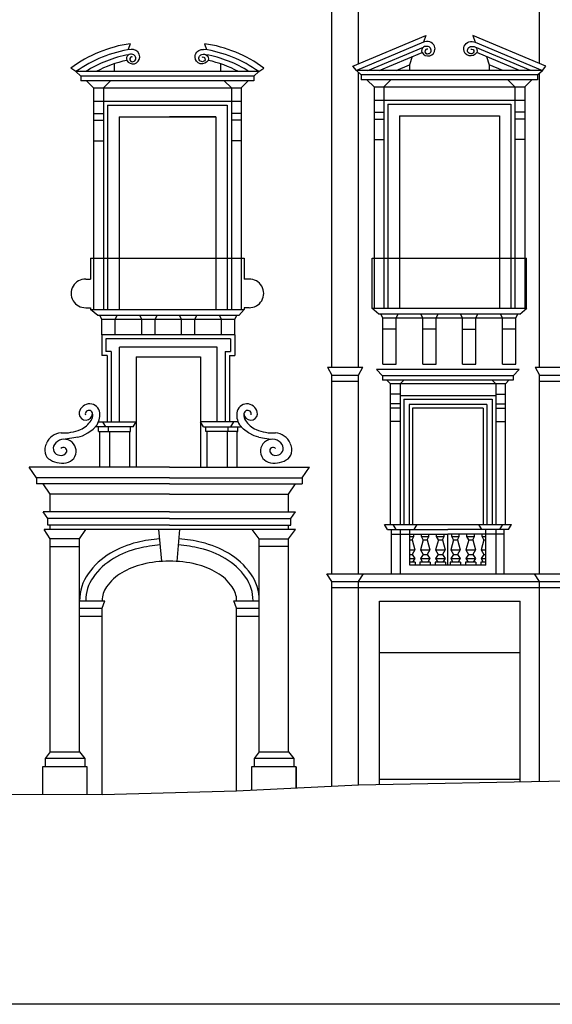
# Model space of a CAD drawing. Extents: x 23.2 to 107.2, y 11.8 to 71.3.
# Drawn here: x 33.1 to 35.7, y 63.5 to 68.3 of the extents above; entities that cross this region are included whole.
import ezdxf

# ---------------------------------------------------------------- set-up
doc = ezdxf.new("R2010")
doc.units = 0
doc.header["$MEASUREMENT"] = 0
doc.layers.get('0').update_dxf_attribs({"color": 4, "linetype": 'CONTINUOUS'})

msp = doc.modelspace()

# ---------------------------------------------------------------- linework, layer by layer
at = {"color": 7}
for p, q in [((34.6472, 66.6436), (34.6472, 68.585)), ((34.7772, 68.1178), (34.7772, 68.585)), ((35.658, 68.1191), (35.658, 68.585)), ((34.7496, 68.1062), (35.1044, 68.2551)), ((35.1044, 68.2551), (35.0931, 68.2229)), ((35.6889, 68.1062), (35.3341, 68.2551)), ((35.3341, 68.2551), (35.3453, 68.2229)), ((33.6671, 68.2161), (33.657, 68.187)), ((34.0276, 68.2161), (34.0377, 68.187)), ((34.8224, 68.0859), (35.0931, 68.1996)), ((35.6161, 68.0859), (35.3453, 68.1996)), ((34.8779, 68.0859), (35.0862, 68.1733)), ((35.0385, 68.1534), (35.0259, 68.1136)), ((35.5606, 68.0859), (35.3523, 68.1733)), ((35.4, 68.1534), (35.4126, 68.1136)), ((33.4028, 68.0804), (33.3784, 68.0976)), ((33.5886, 68.117), (33.5886, 68.0804)), ((34.1061, 68.117), (34.1061, 68.0804)), ((34.2919, 68.0804), (34.3163, 68.0976)), ((34.7668, 68.0859), (34.7495, 68.1063)), ((34.9599, 68.0859), (35.0259, 68.1136)), ((35.0259, 68.1136), (35.0259, 68.0859)), ((35.4785, 68.0859), (35.4126, 68.1136)), ((35.4126, 68.1136), (35.4126, 68.0859)), ((35.6716, 68.0859), (35.6889, 68.1063)), ((33.4267, 68.0584), (33.4028, 68.0804)), ((33.4267, 68.0584), (33.4267, 68.0353)), ((34.268, 68.0584), (34.2919, 68.0804)), ((34.268, 68.0584), (34.268, 68.0353)), ((34.7907, 68.0639), (34.7668, 68.0859)), ((34.7772, 66.6436), (34.7772, 68.0763)), ((34.7907, 68.0639), (34.7907, 68.0408)), ((35.6478, 68.0639), (35.6716, 68.0859)), ((35.6478, 68.0639), (35.6478, 68.0408)), ((35.658, 66.6436), (35.658, 68.0733)), ((33.4886, 68.0014), (33.4537, 68.0353)), ((33.4886, 68.0014), (34.2061, 68.0014)), ((33.4886, 68.0014), (33.4886, 66.9244)), ((33.5361, 68.0014), (33.571, 68.0353)), ((33.5361, 68.0014), (33.5361, 66.9244)), ((34.1586, 68.0014), (34.1237, 68.0353)), ((34.1586, 68.0014), (34.1586, 66.9244)), ((34.2061, 68.0014), (34.241, 68.0353)), ((34.2061, 68.0014), (34.2061, 66.9244)), ((34.8526, 68.0069), (34.8177, 68.0408)), ((34.8526, 68.0069), (35.5859, 68.0069)), ((34.8526, 68.0069), (34.8526, 66.9299)), ((34.9001, 68.0069), (34.935, 68.0408)), ((34.9001, 68.0069), (34.9001, 66.9299)), ((35.5384, 68.0069), (35.5035, 68.0408)), ((35.5384, 68.0069), (35.5384, 66.9299)), ((35.5859, 68.0069), (35.6207, 68.0408)), ((35.5859, 68.0069), (35.5859, 66.9299)), ((33.4886, 67.9364), (34.2061, 67.9364)), ((33.5561, 67.9164), (34.1386, 67.9164)), ((33.5561, 67.9164), (33.5561, 66.9244)), ((34.1386, 67.9164), (34.1386, 66.9244)), ((34.8526, 67.9419), (35.5859, 67.9419)), ((34.9201, 67.9219), (35.5184, 67.9219)), ((34.9201, 67.9219), (34.9201, 66.9299)), ((35.5184, 67.9219), (35.5184, 66.9299)), ((33.4886, 67.8769), (33.5361, 67.8769)), ((33.6121, 67.8604), (33.8572, 67.8604)), ((33.6121, 67.8604), (33.6121, 66.9234)), ((33.6121, 67.8604), (34.0826, 67.8604)), ((33.6121, 67.8604), (33.6121, 66.9244)), ((34.0826, 67.8604), (33.8572, 67.8604)), ((34.0826, 67.8604), (34.0826, 66.9244)), ((34.0826, 67.8599), (34.0826, 67.3736)), ((34.2061, 67.8769), (34.1586, 67.8769)), ((34.8526, 67.8824), (34.9001, 67.8824)), ((34.9761, 67.8659), (35.4624, 67.8659)), ((34.9761, 67.8659), (34.9761, 66.9299)), ((35.4624, 67.8659), (35.4624, 66.9299)), ((35.5859, 67.8824), (35.5384, 67.8824)), ((33.4886, 67.8444), (33.5361, 67.8444)), ((34.2061, 67.8444), (34.1586, 67.8444)), ((34.8526, 67.8499), (34.9001, 67.8499)), ((35.5859, 67.8499), (35.5384, 67.8499)), ((33.4886, 67.7444), (33.5361, 67.7444)), ((34.2061, 67.7444), (34.1586, 67.7444)), ((34.8526, 67.7499), (34.9001, 67.7499)), ((35.5859, 67.7499), (35.5384, 67.7499)), ((33.4742, 67.1742), (34.2209, 67.1742)), ((33.4742, 67.1742), (33.4742, 67.0716)), ((34.2209, 67.1742), (34.2209, 67.0716)), ((34.8442, 67.1742), (35.5942, 67.1742)), ((34.8442, 66.9299), (34.8442, 67.1742)), ((35.5942, 66.9299), (35.5942, 67.1742)), ((33.4503, 67.0716), (33.4742, 67.0716)), ((34.2448, 67.0716), (34.2209, 67.0716)), ((35.5896, 66.9234), (35.5896, 66.9875)), ((33.4503, 66.9325), (33.4742, 66.9325)), ((33.4742, 66.9325), (33.4742, 66.9234)), ((33.4742, 66.9234), (34.2209, 66.9234)), ((33.509, 66.8944), (33.4742, 66.9234)), ((33.7889, 66.9234), (33.7889, 66.9242)), ((34.1945, 66.8944), (34.2209, 66.9234)), ((34.2448, 66.9325), (34.2209, 66.9325)), ((34.2209, 66.9325), (34.2209, 66.9234)), ((34.8765, 66.9009), (34.8417, 66.9299)), ((34.8417, 66.9299), (35.5967, 66.9299)), ((35.562, 66.9009), (34.8765, 66.9009)), ((34.8959, 66.8836), (34.8864, 66.9009)), ((34.9609, 66.8836), (34.9703, 66.9009)), ((35.09, 66.8836), (35.0806, 66.9009)), ((35.155, 66.8836), (35.1645, 66.9009)), ((35.2834, 66.8836), (35.2739, 66.9009)), ((35.3484, 66.8836), (35.3579, 66.9009)), ((35.4776, 66.8836), (35.4681, 66.9009)), ((35.5426, 66.8836), (35.5521, 66.9009)), ((35.562, 66.9009), (35.5967, 66.9299)), ((34.1945, 66.8944), (33.509, 66.8944)), ((33.5284, 66.8771), (33.5189, 66.8944)), ((33.5284, 66.8771), (34.1751, 66.8771)), ((33.5284, 66.8014), (33.5284, 66.8771)), ((33.5934, 66.8771), (33.6028, 66.8944)), ((33.5934, 66.8014), (33.5934, 66.8771)), ((33.7225, 66.8771), (33.7131, 66.8944)), ((33.7225, 66.8014), (33.7225, 66.8771)), ((33.7875, 66.8771), (33.797, 66.8944)), ((33.7875, 66.8014), (33.7875, 66.8771)), ((33.9159, 66.8771), (33.9064, 66.8944)), ((33.9159, 66.8014), (33.9159, 66.8771)), ((33.9809, 66.8771), (33.9904, 66.8944)), ((33.9809, 66.8014), (33.9809, 66.8771)), ((34.1101, 66.8771), (34.1006, 66.8944)), ((34.1101, 66.8014), (34.1101, 66.8771)), ((34.1751, 66.8771), (34.1846, 66.8944)), ((34.1751, 66.8014), (34.1751, 66.8771)), ((34.8959, 66.6578), (34.8959, 66.8836)), ((34.8959, 66.8836), (35.5426, 66.8836)), ((34.9609, 66.6578), (34.9609, 66.8836)), ((35.09, 66.6578), (35.09, 66.8836)), ((35.155, 66.6578), (35.155, 66.8836)), ((35.2834, 66.6578), (35.2834, 66.8836)), ((35.3484, 66.6578), (35.3484, 66.8836)), ((35.4776, 66.6578), (35.4776, 66.8836)), ((35.5426, 66.6578), (35.5426, 66.8836)), ((34.9609, 66.8279), (34.8959, 66.8279)), ((35.155, 66.8279), (35.09, 66.8279)), ((35.2834, 66.8279), (35.3484, 66.8279)), ((35.5426, 66.8279), (35.4776, 66.8279)), ((34.1751, 66.8014), (33.5284, 66.8014)), ((33.5284, 66.8014), (33.5284, 66.7004)), ((33.5484, 66.7814), (33.5484, 66.7204)), ((34.1551, 66.7814), (33.5484, 66.7814)), ((34.1551, 66.7814), (34.1551, 66.7204)), ((34.1751, 66.8014), (34.1751, 66.7004)), ((33.5744, 66.7204), (33.5484, 66.7204)), ((33.5744, 66.7204), (33.5744, 66.3789)), ((33.6145, 66.3789), (33.6145, 66.7412)), ((34.089, 66.7412), (33.6145, 66.7412)), ((34.089, 66.3789), (34.089, 66.7412)), ((34.1291, 66.7204), (34.1291, 66.3789)), ((34.1291, 66.7204), (34.1551, 66.7204)), ((33.5544, 66.7004), (33.5284, 66.7004)), ((33.5544, 66.7004), (33.5544, 66.3789)), ((33.6956, 66.6944), (33.6956, 66.1586)), ((33.6956, 66.6944), (34.0079, 66.6944)), ((34.0079, 66.6944), (34.0079, 66.1586)), ((34.1491, 66.7004), (34.1751, 66.7004)), ((34.1491, 66.7004), (34.1491, 66.3789)), ((34.6266, 66.6436), (34.7978, 66.6436)), ((34.6266, 66.6436), (34.6472, 66.6055)), ((34.7772, 66.6055), (34.7978, 66.6436)), ((35.5589, 66.6319), (34.8654, 66.6319)), ((34.8939, 66.6023), (34.8654, 66.6319)), ((34.8959, 66.6578), (34.9609, 66.6578)), ((35.09, 66.6578), (35.155, 66.6578)), ((35.2834, 66.6578), (35.3484, 66.6578)), ((35.4776, 66.6578), (35.5426, 66.6578)), ((35.5303, 66.6023), (35.5589, 66.6319)), ((35.6374, 66.6436), (35.8078, 66.6436)), ((35.6374, 66.6436), (35.658, 66.6055)), ((34.6472, 65.6401), (34.6472, 66.6055)), ((34.6472, 66.6055), (34.7772, 66.6055)), ((34.6472, 66.5764), (34.7772, 66.5764)), ((34.7772, 65.6401), (34.7772, 66.6055)), ((35.5335, 66.6023), (34.8939, 66.6023)), ((34.8939, 66.6023), (34.8939, 66.5803)), ((35.5303, 66.5803), (34.8939, 66.5803)), ((34.9326, 66.5621), (34.915, 66.5803)), ((34.9796, 66.5621), (34.9972, 66.5803)), ((35.4446, 66.5621), (35.427, 66.5803)), ((35.4916, 66.5621), (35.5092, 66.5803)), ((35.5303, 66.6023), (35.5303, 66.5803)), ((35.658, 65.6401), (35.658, 66.6055)), ((35.658, 66.6055), (35.788, 66.6055)), ((35.658, 66.5764), (35.7872, 66.5764)), ((35.4916, 66.5621), (34.9326, 66.5621)), ((34.9326, 65.8789), (34.9326, 66.5621)), ((34.9796, 66.5621), (34.9796, 65.8789)), ((35.4446, 66.5621), (35.4446, 65.8789)), ((35.4916, 65.8789), (35.4916, 66.5621)), ((34.9796, 66.5128), (34.9326, 66.5128)), ((34.9796, 66.5059), (35.4446, 66.5059)), ((34.9971, 66.4884), (35.4271, 66.4884)), ((34.9971, 66.4884), (34.9971, 65.8789)), ((35.4271, 66.4884), (35.4271, 65.8789)), ((35.4446, 66.5128), (35.4916, 66.5128)), ((34.9796, 66.4649), (34.9326, 66.4649)), ((34.9796, 66.4449), (34.9326, 66.4449)), ((35.4011, 66.4624), (35.0231, 66.4624)), ((35.0231, 66.4624), (35.0231, 65.8789)), ((35.0406, 66.4449), (35.0406, 65.8789)), ((35.3836, 66.4449), (35.0406, 66.4449)), ((35.3836, 66.4449), (35.3836, 65.8789)), ((35.4011, 66.4624), (35.4011, 65.8789)), ((35.4446, 66.4649), (35.4916, 66.4649)), ((35.4446, 66.4449), (35.4916, 66.4449)), ((33.4763, 66.3852), (33.4807, 66.3946)), ((33.5129, 66.3789), (33.6956, 66.3789)), ((33.5482, 66.3545), (33.5333, 66.3789)), ((33.6808, 66.3545), (33.6956, 66.3789)), ((34.1906, 66.3789), (34.0079, 66.3789)), ((34.0227, 66.3545), (34.0079, 66.3789)), ((34.1553, 66.3545), (34.1701, 66.3789)), ((34.9796, 66.38), (34.9326, 66.38)), ((35.4446, 66.38), (35.4916, 66.38)), ((33.4608, 66.3244), (33.4864, 66.3418)), ((33.4864, 66.3418), (33.5054, 66.3638)), ((33.5007, 66.3545), (33.4993, 66.3567)), ((33.6808, 66.3545), (33.5007, 66.3545)), ((33.5129, 66.3309), (33.5129, 66.3545)), ((33.5129, 66.3309), (33.6686, 66.3309)), ((33.5179, 66.3309), (33.5179, 66.1586)), ((33.5603, 66.3309), (33.5603, 66.3545)), ((33.5653, 66.3309), (33.5653, 66.1586)), ((33.6636, 66.3309), (33.6636, 66.1586)), ((33.6686, 66.3309), (33.6686, 66.3545)), ((34.0227, 66.3545), (34.2028, 66.3545)), ((34.0349, 66.3309), (34.0349, 66.3545)), ((34.1856, 66.3309), (34.0349, 66.3309)), ((34.0399, 66.3309), (34.0399, 66.1586)), ((34.1381, 66.3309), (34.1381, 66.1586)), ((34.1431, 66.3309), (34.1431, 66.3545)), ((34.1856, 66.3309), (34.1856, 66.1586)), ((34.1856, 66.3309), (34.1906, 66.3309)), ((34.1906, 66.3309), (34.1906, 66.3545)), ((34.217, 66.3418), (34.1981, 66.3638)), ((34.2028, 66.3545), (34.2042, 66.3567)), ((34.2427, 66.3244), (34.217, 66.3418)), ((33.383, 66.299), (33.3508, 66.2943)), ((33.4115, 66.3036), (33.383, 66.299)), ((33.4115, 66.3036), (33.4343, 66.3105)), ((33.4343, 66.3105), (33.4608, 66.3244)), ((34.2692, 66.3105), (34.2427, 66.3244)), ((34.292, 66.3036), (34.2692, 66.3105)), ((34.292, 66.3036), (34.3204, 66.299)), ((34.3204, 66.299), (34.3527, 66.2943)), ((33.8572, 66.1586), (33.175, 66.1586)), ((33.2114, 66.1061), (33.175, 66.1586)), ((33.8572, 66.1586), (34.5394, 66.1586)), ((34.503, 66.1061), (34.5394, 66.1586)), ((33.8572, 66.1061), (33.2114, 66.1061)), ((33.2114, 66.1061), (33.2114, 66.0761)), ((33.8572, 66.1061), (34.503, 66.1061)), ((34.503, 66.1061), (34.503, 66.0761)), ((33.8572, 66.0761), (33.2114, 66.0761)), ((33.2776, 66.0261), (33.2429, 66.0761)), ((33.8572, 66.0761), (34.503, 66.0761)), ((34.4368, 66.0261), (34.4714, 66.0761)), ((33.2776, 65.9411), (33.2776, 66.0261)), ((33.8572, 66.0261), (33.2776, 66.0261)), ((33.8572, 66.0261), (34.4368, 66.0261)), ((34.4368, 65.9411), (34.4368, 66.0261)), ((33.8572, 65.9411), (33.2437, 65.9411)), ((33.2657, 65.9086), (33.2437, 65.9411)), ((33.8572, 65.9086), (33.2657, 65.9086)), ((33.2657, 65.8761), (33.2657, 65.9086)), ((33.8572, 65.9411), (34.4707, 65.9411)), ((33.8572, 65.9086), (34.4486, 65.9086)), ((34.4486, 65.9086), (34.4707, 65.9411)), ((34.4486, 65.8761), (34.4486, 65.9086)), ((34.4707, 65.8551), (33.2476, 65.8551)), ((33.2776, 65.8097), (33.2476, 65.8551)), ((33.8572, 65.8761), (33.2657, 65.8761)), ((33.2776, 65.8551), (33.2776, 65.8761)), ((33.4201, 65.8097), (33.4501, 65.8551)), ((33.8201, 65.7011), (33.8066, 65.8551)), ((33.8572, 65.8761), (34.4486, 65.8761)), ((33.8942, 65.6999), (33.9077, 65.8551)), ((34.2943, 65.8097), (34.2604, 65.8551)), ((34.4368, 65.8551), (34.4368, 65.8761)), ((34.4368, 65.8097), (34.4707, 65.8551)), ((34.9031, 65.8789), (35.5211, 65.8789)), ((34.9179, 65.8545), (34.9031, 65.8789)), ((34.9179, 65.8545), (35.2121, 65.8545)), ((34.9376, 65.6401), (34.9376, 65.8545)), ((34.9599, 65.8545), (34.9451, 65.8789)), ((34.9796, 65.8545), (34.9796, 65.6401)), ((35.0276, 65.6814), (35.0276, 65.8545)), ((35.0473, 65.8545), (35.0621, 65.8789)), ((35.5063, 65.8545), (35.2121, 65.8545)), ((35.3769, 65.8545), (35.3621, 65.8789)), ((35.3966, 65.6814), (35.3966, 65.8545)), ((35.4446, 65.8545), (35.4446, 65.6401)), ((35.4643, 65.8545), (35.4791, 65.8789)), ((35.4866, 65.6401), (35.4866, 65.8545)), ((35.5063, 65.8545), (35.5211, 65.8789)), ((33.2776, 64.7751), (33.2776, 65.8097)), ((33.4201, 65.8097), (33.2776, 65.8097)), ((33.4201, 64.7751), (33.4201, 65.8097)), ((34.2943, 64.7751), (34.2943, 65.8097)), ((34.2943, 65.8097), (34.4368, 65.8097)), ((34.4368, 64.7751), (34.4368, 65.8097)), ((34.9376, 65.8326), (35.2121, 65.8326)), ((35.0276, 65.8215), (35.0461, 65.8215)), ((35.0276, 65.8049), (35.0375, 65.8049)), ((35.0375, 65.8049), (35.0461, 65.8215)), ((35.0375, 65.8049), (35.051, 65.7559)), ((35.0461, 65.8215), (35.0461, 65.8326)), ((35.0461, 65.8215), (35.0461, 65.8326)), ((35.0919, 65.8049), (35.078, 65.7559)), ((35.083, 65.8215), (35.083, 65.8326)), ((35.0919, 65.8049), (35.083, 65.8215)), ((35.083, 65.8215), (35.1199, 65.8215)), ((35.083, 65.8215), (35.083, 65.8215)), ((35.0837, 65.8215), (35.1206, 65.8215)), ((35.0919, 65.8049), (35.1113, 65.8049)), ((35.0926, 65.8049), (35.112, 65.8049)), ((35.1113, 65.8049), (35.1199, 65.8215)), ((35.1113, 65.8049), (35.1248, 65.7559)), ((35.1199, 65.8215), (35.1199, 65.8326)), ((35.1199, 65.8215), (35.1199, 65.8326)), ((35.1657, 65.8049), (35.1518, 65.7559)), ((35.1568, 65.8215), (35.1568, 65.8326)), ((35.1568, 65.8215), (35.1568, 65.8215)), ((35.1568, 65.8215), (35.1937, 65.8215)), ((35.1657, 65.8049), (35.1568, 65.8215)), ((35.1657, 65.8049), (35.1851, 65.8049)), ((35.1851, 65.8049), (35.1937, 65.8215)), ((35.1851, 65.8049), (35.1986, 65.7559)), ((35.1937, 65.8215), (35.1937, 65.8326)), ((35.1937, 65.8215), (35.1937, 65.8215)), ((35.4866, 65.8326), (35.2121, 65.8326)), ((35.2121, 65.6814), (35.2121, 65.8326)), ((35.2395, 65.8049), (35.2256, 65.7559)), ((35.2306, 65.8215), (35.2306, 65.8326)), ((35.2306, 65.8215), (35.2306, 65.8326)), ((35.2395, 65.8049), (35.2306, 65.8215)), ((35.2306, 65.8215), (35.2675, 65.8215)), ((35.2395, 65.8049), (35.2589, 65.8049)), ((35.2589, 65.8049), (35.2675, 65.8215)), ((35.2589, 65.8049), (35.2724, 65.7559)), ((35.2675, 65.8215), (35.2675, 65.8326)), ((35.2675, 65.8215), (35.2675, 65.8326)), ((35.2675, 65.8215), (35.2675, 65.8215)), ((35.3133, 65.8049), (35.2994, 65.7559)), ((35.3044, 65.8215), (35.3044, 65.8326)), ((35.3044, 65.8215), (35.3044, 65.8326)), ((35.3133, 65.8049), (35.3044, 65.8215)), ((35.3044, 65.8215), (35.3413, 65.8215)), ((35.3133, 65.8049), (35.3327, 65.8049)), ((35.3327, 65.8049), (35.3413, 65.8215)), ((35.3327, 65.8049), (35.3462, 65.7559)), ((35.3413, 65.8215), (35.3413, 65.8326)), ((35.3413, 65.8215), (35.3413, 65.8326)), ((35.3871, 65.8049), (35.3732, 65.7559)), ((35.3782, 65.8215), (35.3782, 65.8326)), ((35.3782, 65.8215), (35.3782, 65.8326)), ((35.3871, 65.8049), (35.3782, 65.8215)), ((35.3782, 65.8215), (35.3966, 65.8215)), ((35.3871, 65.8049), (35.3966, 65.8049)), ((33.2776, 65.7719), (33.4201, 65.7719)), ((34.4368, 65.7719), (34.2943, 65.7719)), ((35.0276, 65.7559), (35.051, 65.7559)), ((35.051, 65.7559), (35.0376, 65.734)), ((35.078, 65.7559), (35.1248, 65.7559)), ((35.078, 65.7559), (35.0914, 65.734)), ((35.0787, 65.7559), (35.1248, 65.7559)), ((35.1248, 65.7559), (35.1114, 65.734)), ((35.1518, 65.7559), (35.1986, 65.7559)), ((35.1518, 65.7559), (35.1652, 65.734)), ((35.1986, 65.7559), (35.1852, 65.734)), ((35.2256, 65.7559), (35.2724, 65.7559)), ((35.2256, 65.7559), (35.239, 65.734)), ((35.2724, 65.7559), (35.259, 65.734)), ((35.2994, 65.7559), (35.3462, 65.7559)), ((35.2994, 65.7559), (35.3128, 65.734)), ((35.3462, 65.7559), (35.3328, 65.734)), ((35.3732, 65.7559), (35.3966, 65.7559)), ((35.3732, 65.7559), (35.3866, 65.734)), ((35.0276, 65.734), (35.0376, 65.734)), ((35.0276, 65.7139), (35.0505, 65.7139)), ((35.0376, 65.734), (35.0505, 65.7139)), ((35.0505, 65.7139), (35.0405, 65.6955)), ((35.0914, 65.734), (35.0785, 65.7139)), ((35.0785, 65.7139), (35.0885, 65.6955)), ((35.0785, 65.7139), (35.1243, 65.7139)), ((35.0914, 65.734), (35.1114, 65.734)), ((35.0921, 65.734), (35.1121, 65.734)), ((35.1114, 65.734), (35.1243, 65.7139)), ((35.1243, 65.7139), (35.1143, 65.6955)), ((35.1652, 65.734), (35.1523, 65.7139)), ((35.1523, 65.7139), (35.1623, 65.6955)), ((35.1523, 65.7139), (35.1981, 65.7139)), ((35.1652, 65.734), (35.1852, 65.734)), ((35.1852, 65.734), (35.1981, 65.7139)), ((35.1981, 65.7139), (35.1881, 65.6955)), ((35.239, 65.734), (35.2261, 65.7139)), ((35.2261, 65.7139), (35.2719, 65.7139)), ((35.2261, 65.7139), (35.2361, 65.6955)), ((35.239, 65.734), (35.259, 65.734)), ((35.259, 65.734), (35.2719, 65.7139)), ((35.2719, 65.7139), (35.2619, 65.6955)), ((35.3128, 65.734), (35.2999, 65.7139)), ((35.2999, 65.7139), (35.3457, 65.7139)), ((35.2999, 65.7139), (35.3099, 65.6955)), ((35.3128, 65.734), (35.3328, 65.734)), ((35.3328, 65.734), (35.3457, 65.7139)), ((35.3457, 65.7139), (35.3357, 65.6955)), ((35.3866, 65.734), (35.3737, 65.7139)), ((35.3737, 65.7139), (35.3966, 65.7139)), ((35.3737, 65.7139), (35.3837, 65.6955)), ((35.3866, 65.734), (35.3966, 65.734)), ((35.0527, 65.6955), (35.0276, 65.6955)), ((35.3966, 65.6814), (35.0276, 65.6814)), ((35.0527, 65.6955), (35.0527, 65.6814)), ((35.1265, 65.6955), (35.0763, 65.6955)), ((35.0763, 65.6955), (35.0763, 65.6814)), ((35.1265, 65.6955), (35.1265, 65.6814)), ((35.2003, 65.6955), (35.1501, 65.6955)), ((35.1501, 65.6955), (35.1501, 65.6814)), ((35.2003, 65.6955), (35.2003, 65.6814)), ((35.2741, 65.6955), (35.2239, 65.6955)), ((35.2239, 65.6955), (35.2239, 65.6814)), ((35.2741, 65.6955), (35.2741, 65.6814)), ((35.3479, 65.6955), (35.2977, 65.6955)), ((35.2977, 65.6955), (35.2977, 65.6814)), ((35.3479, 65.6955), (35.3479, 65.6814)), ((35.3966, 65.6955), (35.3715, 65.6955)), ((35.3715, 65.6955), (35.3715, 65.6814)), ((34.6231, 65.6401), (37.8425, 65.6401)), ((34.6472, 65.6025), (34.6231, 65.6401)), ((34.7772, 65.6025), (34.8013, 65.6401)), ((35.658, 65.6025), (35.6339, 65.6401)), ((34.6472, 64.6058), (34.6472, 65.6025)), ((34.6472, 65.6025), (34.7772, 65.6025)), ((34.6472, 65.5724), (37.8185, 65.5724)), ((34.7772, 64.6124), (34.7772, 65.6025)), ((34.7772, 65.6025), (36.6422, 65.6025)), ((35.658, 64.6298), (35.658, 65.6025)), ((33.4201, 65.5089), (33.5431, 65.5089)), ((33.4201, 65.4726), (33.5301, 65.4726)), ((33.5301, 65.4726), (33.5431, 65.5089)), ((33.5301, 64.5649), (33.5301, 65.4726)), ((34.1843, 65.4726), (34.1713, 65.5089)), ((34.1713, 65.5089), (34.2943, 65.5089)), ((34.1843, 64.5824), (34.1843, 65.4726)), ((34.1843, 65.4726), (34.2943, 65.4726)), ((34.8787, 64.6144), (34.8787, 65.5069)), ((34.8787, 65.5069), (35.5635, 65.5069)), ((35.5635, 64.6279), (35.5635, 65.5069)), ((33.4201, 65.4329), (33.5301, 65.4329)), ((34.1843, 65.4329), (34.2943, 65.4329)), ((35.5635, 65.2554), (34.8787, 65.2554)), ((33.2776, 64.7751), (33.2526, 64.7414)), ((33.2776, 64.7751), (33.4201, 64.7751)), ((33.4201, 64.7751), (33.4451, 64.7414)), ((34.2943, 64.7751), (34.2693, 64.7414)), ((34.2943, 64.7751), (34.4368, 64.7751)), ((34.4368, 64.7751), (34.4618, 64.7414)), ((33.2401, 64.702), (33.2401, 64.5661)), ((33.4576, 64.702), (33.2401, 64.702)), ((33.2526, 64.7414), (33.2526, 64.702)), ((33.4451, 64.7414), (33.2526, 64.7414)), ((33.4451, 64.7414), (33.4451, 64.702)), ((33.4576, 64.5652), (33.4576, 64.702)), ((34.2568, 64.702), (34.2568, 64.586)), ((34.4743, 64.702), (34.2568, 64.702)), ((34.4618, 64.7414), (34.2693, 64.7414)), ((34.2693, 64.7414), (34.2693, 64.702)), ((34.4618, 64.7414), (34.4618, 64.702)), ((34.4743, 64.702), (34.4743, 64.597)), ((34.4743, 64.597), (34.4743, 64.702)), ((34.7772, 64.6124), (34.1843, 64.5824)), ((35.7872, 64.6324), (34.7772, 64.6124)), ((34.8787, 64.6419), (35.5635, 64.6419)), ((33.5301, 64.5649), (32.9358, 64.5674)), ((34.1843, 64.5824), (33.5301, 64.5649)), ((38.6907, 63.5473), (28.6907, 63.5473))]:
    msp.add_line(p, q, dxfattribs=at)
for points in [[(35.115, 68.1897, 0.5526), (35.1006, 68.1764, 0.239452), (35.1091, 68.1674, 0.231192), (35.1258, 68.1715, 0.286513), (35.1297, 68.1901, 0.265553), (35.1159, 68.2018, 0.190413), (35.0928, 68.1994, 0.345674), (35.0862, 68.1733, 0.759757), (35.1492, 68.1891, 0.008087), (35.1494, 68.1902, 0.098246), (35.147, 68.2039, 0.418243), (35.0931, 68.2229), (34.7668, 68.0859)], [(35.3235, 68.1897, -0.5526), (35.3379, 68.1764, -0.239452), (35.3294, 68.1674, -0.231192), (35.3126, 68.1715, -0.286513), (35.3087, 68.1901, -0.265553), (35.3226, 68.2018, -0.190413), (35.3456, 68.1994, -0.345674), (35.3523, 68.1733, -0.759757), (35.2892, 68.1891, -0.008087), (35.2891, 68.1902, -0.098246), (35.2915, 68.2039, -0.418243), (35.3453, 68.2229), (35.6716, 68.0859)], [(33.6784, 68.1513, 0.5526), (33.664, 68.1379, 0.239452), (33.6725, 68.1289, 0.231192), (33.6892, 68.1331, 0.286513), (33.6931, 68.1516, 0.265553), (33.6793, 68.1634, 0.190413), (33.6562, 68.161, 0.345674), (33.6495, 68.1349, 0.759757), (33.7126, 68.1507, 0.008087), (33.7128, 68.1518, 0.098246), (33.7104, 68.1655, 0.311799), (33.671, 68.1884)], [(34.0163, 68.1513, -0.5526), (34.0307, 68.1379, -0.239452), (34.0222, 68.1289, -0.231192), (34.0055, 68.1331, -0.286513), (34.0016, 68.1516, -0.265553), (34.0154, 68.1634, -0.190413), (34.0385, 68.161, -0.345674), (34.0452, 68.1349, -0.759757), (33.9821, 68.1507, -0.008087), (33.9819, 68.1518, -0.098246), (33.9843, 68.1655, -0.311799), (34.0237, 68.1884)], [(33.8106, 65.8095, 0.042205), (33.7, 65.7923, 0.073272), (33.5702, 65.7396, 0.106786), (33.4616, 65.6396, 0.154687), (33.4201, 65.5089, 0.154687)], [(34.2943, 65.5089, 0.154687), (34.2528, 65.6396, 0.106786), (34.1442, 65.7396, 0.073272), (34.0144, 65.7923, 0.042205), (33.9037, 65.8095, 0.059775)], [(33.8132, 65.7796, 0.042407), (33.7071, 65.7631, 0.073272), (33.5854, 65.7138, 0.106786), (33.4861, 65.6224, 0.154687), (33.4501, 65.5089, 0.154687)], [(34.2643, 65.5089, 0.154687), (34.2283, 65.6224, 0.106786), (34.129, 65.7138, 0.073272), (34.0073, 65.7631, 0.042407), (33.9011, 65.7796, 0.059775)], [(34.1843, 65.5089, 0.154687), (34.1629, 65.5763, 0.106786), (34.0885, 65.6448, 0.073272), (33.9884, 65.6854, 0.059775), (33.8572, 65.7011, 0.059775), (33.726, 65.6854, 0.073272), (33.6259, 65.6448, 0.106786), (33.5515, 65.5763, 0.154687), (33.5301, 65.5089, 0.154687)]]:
    msp.add_lwpolyline(points, format="xyb", dxfattribs=at)
for points in [[(34.2919, 68.0804), (33.4028, 68.0804)], [(34.268, 68.0584), (33.4267, 68.0584)], [(35.6716, 68.0859), (35.2192, 68.0859), (34.7668, 68.0859)], [(35.6478, 68.0639), (35.2192, 68.0639), (34.7907, 68.0639)], [(34.268, 68.0353), (33.4267, 68.0353)], [(35.6478, 68.0408), (35.2192, 68.0408), (34.7907, 68.0408)]]:
    msp.add_lwpolyline(points, dxfattribs=at)
for centre, radius, start, end in [((33.7572, 67.5855), 0.637, 98.2311, 126.49), ((33.9375, 67.5855), 0.637, 53.51, 81.7689), ((33.7583, 67.5848), 0.6099, 98.2311, 125.649), ((33.7642, 67.5855), 0.5864, 100.2608, 122.4493), ((33.9364, 67.5848), 0.6099, 54.351, 81.7689), ((33.9306, 67.5855), 0.5864, 57.5507, 79.7392), ((33.7678, 67.5855), 0.5621, 102.1525, 118.3124), ((33.9269, 67.5855), 0.5621, 61.6876, 77.8475), ((33.4488, 67.0021), 0.0695, 88.6956, 271.3044), ((34.2464, 67.0021), 0.0695, 268.6956, 91.3044), ((33.4685, 66.4152), 0.0504, 16.6265, 179.2527), ((33.4657, 66.4159), 0.0179, 5.8241, 194.4456), ((33.4299, 66.4109), 0.089, 328.062, 12.1822), ((34.2736, 66.4109), 0.089, 167.8178, 211.938), ((34.2349, 66.4152), 0.0504, 0.7473, 163.3735), ((34.2378, 66.4159), 0.0179, 345.5544, 174.1759), ((33.4507, 66.4192), 0.0328, 185.7951, 357.4441), ((33.3702, 66.4558), 0.1274, 295.3537, 326.3513), ((33.4555, 66.4093), 0.0292, 329.6617, 16.7296), ((34.2479, 66.4093), 0.0292, 163.2704, 210.3383), ((34.2527, 66.4192), 0.0328, 182.5559, 354.2049), ((34.2549, 66.404), 0.0335, 196.399, 214.256), ((34.3333, 66.4558), 0.1274, 213.6487, 244.6463), ((33.3417, 66.5411), 0.217, 266.8937, 292.5083), ((34.3618, 66.5411), 0.217, 247.4917, 273.1063), ((33.3352, 66.2421), 0.0825, 93.6859, 157.4988), ((33.3459, 66.2359), 0.0576, 333.0525, 146.9387), ((34.3576, 66.2359), 0.0576, 33.0613, 206.9475), ((34.3682, 66.2421), 0.0825, 22.5012, 86.3141), ((33.3111, 66.2425), 0.0607, 149.1419, 195.501), ((33.3256, 66.249), 0.0334, 146.9387, 264.8691), ((33.3301, 66.2457), 0.0308, 256.0434, 334.7591), ((33.3418, 66.2366), 0.0167, 346.0218, 136.8139), ((34.3617, 66.2366), 0.0167, 43.1861, 193.9782), ((34.3734, 66.2457), 0.0308, 205.2409, 283.9566), ((34.3778, 66.249), 0.0334, 275.1309, 33.0613), ((34.3924, 66.2425), 0.0607, 344.499, 30.8581), ((33.3025, 66.2377), 0.0512, 192.808, 241.5497), ((33.3346, 66.2908), 0.1132, 240.0676, 286.1603), ((33.3463, 66.2357), 0.0572, 290.3119, 333.0525), ((34.3572, 66.2357), 0.0572, 206.9475, 249.6881), ((34.3688, 66.2908), 0.1132, 253.8397, 299.9324), ((34.4009, 66.2377), 0.0512, 298.4503, 347.192)]:
    msp.add_arc(centre, radius, start, end, dxfattribs=at)

doc.saveas('drawing.dxf')
